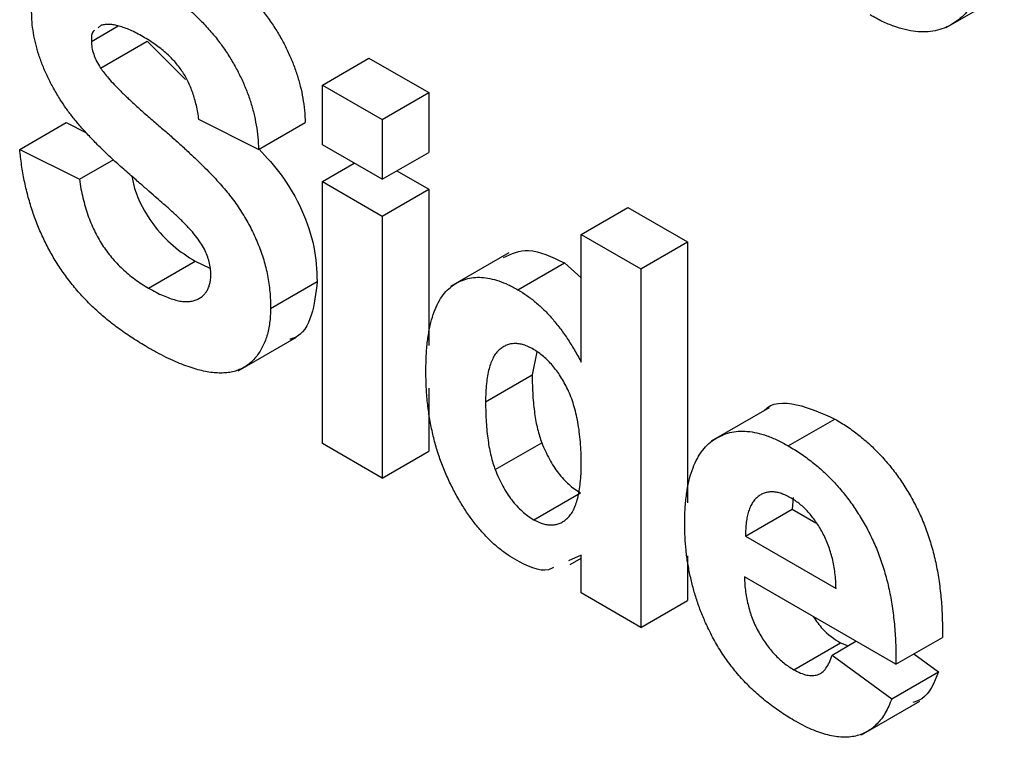
# Model space of a CAD drawing. Units: millimetres. Extents: x -191 to 1327, y -65 to 739.
# Drawn here: x 526 to 531, y 450 to 453 of the extents above; entities that cross this region are included whole.
import ezdxf

# ---------------------------------------------------------------- set-up
doc = ezdxf.new("R2010")
doc.units = ezdxf.units.MM
doc.header["$LTSCALE"] = 2

msp = doc.modelspace()

# ---------------------------------------------------------------- linework, layer by layer
at = {"color": 7, "linetype": 'Continuous', "lineweight": 25}
for p, q in [((530.32718, 452.93824), (530.59234, 453.09131)), ((526.43583, 452.87574), (526.5576, 452.94604)), ((526.48031, 452.94919), (526.46616, 452.93796)), ((526.47776, 452.75438), (526.68989, 452.87684)), ((526.68989, 452.87684), (526.86496, 452.70135)), ((527.48743, 452.67694), (527.69956, 452.7994)), ((527.69956, 452.7994), (527.97152, 452.6424)), ((527.48743, 452.67694), (527.75939, 452.51994)), ((527.48743, 452.40476), (527.48743, 452.67694)), ((527.75939, 452.51994), (527.97152, 452.6424)), ((527.97152, 452.6424), (527.97152, 452.37022)), ((526.10947, 452.3837), (526.32161, 452.50616)), ((526.32161, 452.50616), (526.41418, 452.45984)), ((527.19733, 452.3838), (526.92537, 452.51986)), ((527.19733, 452.3838), (527.40946, 452.50626)), ((527.75939, 452.51994), (527.75939, 452.24776)), ((526.10947, 452.3837), (526.38144, 452.24763)), ((527.75939, 452.24776), (527.48743, 452.40476)), ((527.75939, 452.24776), (527.97152, 452.37022)), ((526.38144, 452.24763), (526.53823, 452.33815)), ((527.48743, 452.23727), (527.6325, 452.32101)), ((527.82645, 452.28647), (527.97152, 452.20273)), ((527.48743, 452.23727), (527.75939, 452.08027)), ((527.48743, 451.04386), (527.48743, 452.23727)), ((527.75939, 452.08027), (527.97152, 452.20273)), ((527.97152, 452.20273), (527.97152, 451.49076)), ((528.66594, 451.9966), (528.87807, 452.11906)), ((528.87807, 452.11906), (529.15003, 451.96206)), ((527.75939, 452.08027), (527.75939, 450.88686)), ((528.66594, 451.9966), (528.9379, 451.8396)), ((528.66594, 451.41462), (528.66594, 451.9966)), ((528.9379, 451.8396), (529.15003, 451.96206)), ((529.15003, 451.96206), (529.15003, 450.77349)), ((526.69646, 451.75172), (526.9086, 451.87418)), ((526.9086, 451.87418), (526.97491, 451.84347)), ((528.33648, 451.91239), (528.07132, 451.75931)), ((528.37782, 451.74419), (528.58996, 451.86665)), ((528.58996, 451.86665), (528.66594, 451.79943)), ((528.9379, 451.8396), (528.9379, 450.20652)), ((527.25172, 451.65984), (527.46386, 451.7823)), ((527.10412, 451.37561), (527.36928, 451.52869)), ((528.46406, 451.46155), (528.44293, 451.35646)), ((528.23079, 451.234), (528.44293, 451.35646)), ((527.97152, 451.29666), (527.97152, 451.00932)), ((529.52213, 451.20749), (529.25696, 451.05441)), ((529.60903, 451.03343), (529.82116, 451.15589)), ((527.75939, 450.88686), (527.48743, 451.04386)), ((528.27442, 450.92551), (528.48655, 451.04797)), ((527.75939, 450.88686), (527.97152, 451.00932)), ((528.45035, 450.69735), (528.66248, 450.81981)), ((529.63132, 450.79854), (529.62625, 450.74498)), ((529.41412, 450.62252), (529.62625, 450.74498)), ((529.62625, 450.74498), (529.73388, 450.68285)), ((529.41412, 450.62252), (529.82632, 450.38457)), ((528.66594, 450.53592), (528.60749, 450.50997)), ((528.66594, 450.36352), (528.66594, 450.53592)), ((529.15003, 450.53268), (529.15003, 450.32898)), ((528.61604, 450.49387), (528.66594, 450.52267)), ((530.09828, 450.03913), (529.40931, 450.43687)), ((528.9379, 450.20652), (528.66594, 450.36352)), ((528.9379, 450.20652), (529.15003, 450.32898)), ((529.63368, 450.01423), (529.84581, 450.13669)), ((529.80819, 450.08098), (529.91699, 450.14379)), ((529.84581, 450.13669), (529.88126, 450.12316)), ((530.09828, 450.03913), (530.31041, 450.16159)), ((529.80819, 450.08098), (530.08015, 449.8821)), ((530.18028, 450.08647), (530.29228, 450.00457)), ((530.08015, 449.8821), (530.29228, 450.00457)), ((529.94244, 449.71785), (530.20761, 449.87093))]:
    msp.add_line(p, q, dxfattribs=at)
for points, knots in [([(530.50623, 453.31384), (530.50584, 453.29211), (530.50509, 453.24959), (530.49768, 453.19093), (530.48622, 453.13735), (530.46978, 453.08951), (530.44859, 453.04734), (530.42307, 453.01041), (530.39254, 452.9794), (530.35758, 452.95446), (530.3192, 452.93563), (530.2784, 452.92275), (530.23467, 452.91796), (530.18878, 452.91919), (530.14026, 452.92803), (530.08938, 452.94373), (530.03619, 452.96552), (529.99982, 452.98569), (529.98128, 452.99597)], [0, 0, 0, 0, 0.06776916, 0.13266463, 0.19584447, 0.25795447, 0.31887629, 0.3798428, 0.44136895, 0.5041225, 0.56658146, 0.6276289, 0.68777449, 0.74775379, 0.80869517, 0.87030888, 0.93391394, 1, 1, 1, 1]), ([(526.87998, 453.29347), (526.90096, 453.28104), (526.94176, 453.25685), (527.0009, 453.21634), (527.05615, 453.17453), (527.10729, 453.13077), (527.15437, 453.08479), (527.19756, 453.03745), (527.23683, 452.98819), (527.27169, 452.93712), (527.30276, 452.88507), (527.32985, 452.83217), (527.35308, 452.77881), (527.37261, 452.72495), (527.38794, 452.67065), (527.3992, 452.61588), (527.40664, 452.56061), (527.40851, 452.52462), (527.40946, 452.50626)], [0, 0, 0, 0, 0.0828203, 0.1610836, 0.2343495, 0.303453, 0.3685543, 0.4308065, 0.4901595, 0.5478911, 0.6040746, 0.6591292, 0.7139484, 0.7683307, 0.8235946, 0.8804083, 0.9390197, 1, 1, 1, 1]), ([(526.66785, 453.17101), (526.68883, 453.15858), (526.72963, 453.13439), (526.78877, 453.09388), (526.84401, 453.05207), (526.89516, 453.00831), (526.94224, 452.96233), (526.98543, 452.91499), (527.0247, 452.86573), (527.05956, 452.81465), (527.09062, 452.76261), (527.11772, 452.7097), (527.14095, 452.65635), (527.16047, 452.60249), (527.1758, 452.54819), (527.18706, 452.49342), (527.19451, 452.43815), (527.19638, 452.40215), (527.19733, 452.3838)], [0, 0, 0, 0, 0.0828203, 0.1610836, 0.2343495, 0.303453, 0.3685543, 0.4308065, 0.4901595, 0.5478911, 0.6040746, 0.6591292, 0.7139484, 0.7683307, 0.8235946, 0.8804083, 0.9390197, 1, 1, 1, 1]), ([(526.29447, 452.60993), (526.28408, 452.62716), (526.26371, 452.66094), (526.2369, 452.71261), (526.21437, 452.76384), (526.19582, 452.81452), (526.18155, 452.86474), (526.17142, 452.91425), (526.16487, 452.96353), (526.16421, 452.9949), (526.16387, 453.01083)], [0, 0, 0, 0, 0.1330537, 0.260864, 0.3848348, 0.5069411, 0.6275041, 0.7492136, 0.8726514, 1, 1, 1, 1]), ([(526.67125, 452.89687), (526.66133, 452.90238), (526.64203, 452.91311), (526.61391, 452.92682), (526.58753, 452.9374), (526.56276, 452.94564), (526.53964, 452.95074), (526.51821, 452.95306), (526.49838, 452.95267), (526.48628, 452.95034), (526.48031, 452.94919)], [0, 0, 0, 0, 0.1483349, 0.2885921, 0.4214005, 0.5471521, 0.6668593, 0.7827664, 0.8926683, 1, 1, 1, 1]), ([(526.44991, 452.92506), (526.44796, 452.92372), (526.43603, 452.91548), (526.43592, 452.89385), (526.43583, 452.87574)], [0, 0, 0, 0, 0.1629447, 1, 1, 1, 1]), ([(526.43583, 452.87574), (526.43626, 452.86624), (526.43712, 452.84753), (526.44572, 452.81667), (526.45896, 452.78505), (526.47132, 452.76488), (526.47776, 452.75438)], [0, 0, 0, 0, 0.2463451, 0.4852607, 0.7319508, 1, 1, 1, 1]), ([(526.92537, 452.51986), (526.9238, 452.53062), (526.92074, 452.55157), (526.91409, 452.5829), (526.90659, 452.61265), (526.89782, 452.64108), (526.88721, 452.66807), (526.87568, 452.69378), (526.86289, 452.71813), (526.84842, 452.74091), (526.83277, 452.76307), (526.81493, 452.78388), (526.79566, 452.80477), (526.77421, 452.82449), (526.75101, 452.8437), (526.72603, 452.86243), (526.69923, 452.88001), (526.68079, 452.89112), (526.67125, 452.89687)], [0, 0, 0, 0, 0.0719417, 0.1402068, 0.2049047, 0.2649124, 0.3228575, 0.3785314, 0.4318433, 0.4840489, 0.5368978, 0.5919502, 0.6498953, 0.7113846, 0.7771889, 0.8469145, 0.9207984, 1, 1, 1, 1]), ([(526.47776, 452.75438), (526.48287, 452.74703), (526.49429, 452.73059), (526.5152, 452.70601), (526.54045, 452.67789), (526.5706, 452.64724), (526.60546, 452.61389), (526.64503, 452.57725), (526.68933, 452.53769), (526.73723, 452.49649), (526.78586, 452.4551), (526.83227, 452.41375), (526.87542, 452.37465), (526.91512, 452.33685), (526.95157, 452.30133), (526.98459, 452.2674), (527.01441, 452.2357), (527.04918, 452.1957), (527.08859, 452.14597), (527.12989, 452.08291), (527.16642, 452.01773), (527.19188, 451.96147), (527.20936, 451.91562), (527.22062, 451.88062), (527.23036, 451.84497), (527.23829, 451.8088), (527.24404, 451.77228), (527.24879, 451.73497), (527.25122, 451.69737), (527.25155, 451.67249), (527.25172, 451.65984)], [0, 0, 0, 0, 0.0182813, 0.0408511, 0.0674199, 0.0982357, 0.1333897, 0.1727609, 0.2168975, 0.2652318, 0.3143558, 0.3603952, 0.4033003, 0.4431725, 0.4802165, 0.5139523, 0.5449263, 0.5730582, 0.6253711, 0.6760596, 0.7261176, 0.7766747, 0.8021675, 0.8281304, 0.85447, 0.8818443, 0.909815, 0.9386132, 0.9688084, 1, 1, 1, 1]), ([(526.61771, 452.26303), (526.59915, 452.27909), (526.56334, 452.31009), (526.51227, 452.35794), (526.46523, 452.40334), (526.42268, 452.4477), (526.38415, 452.48995), (526.35026, 452.53114), (526.3203, 452.57055), (526.30284, 452.59716), (526.29447, 452.60993)], [0, 0, 0, 0, 0.1617351, 0.3120415, 0.4522044, 0.5812201, 0.6998553, 0.8092239, 0.9084546, 1, 1, 1, 1]), ([(526.6891, 451.48379), (526.66755, 451.49663), (526.6256, 451.52164), (526.56465, 451.56391), (526.50749, 451.60774), (526.4542, 451.65423), (526.40472, 451.70298), (526.35908, 451.7542), (526.31749, 451.8079), (526.27944, 451.86367), (526.24543, 451.92183), (526.21485, 451.98194), (526.18812, 452.04413), (526.16524, 452.10833), (526.14563, 452.1746), (526.12947, 452.24287), (526.1173, 452.3131), (526.11213, 452.35976), (526.10947, 452.3837)], [0, 0, 0, 0, 0.0761221, 0.1482116, 0.2162405, 0.2806676, 0.3423095, 0.4014208, 0.458656, 0.514793, 0.5707224, 0.6266527, 0.6834818, 0.7418441, 0.8021435, 0.8651515, 0.9308113, 1, 1, 1, 1]), ([(527.19934, 452.38496), (527.23409, 452.34727), (527.3088, 452.26624), (527.39859, 452.10989), (527.45673, 451.93774), (527.46148, 451.83416), (527.46386, 451.7823)], [0, 0, 0, 0, 0.2246928, 0.4831431, 0.7412551, 1, 1, 1, 1]), ([(526.38144, 452.24763), (526.3836, 452.23324), (526.38781, 452.20529), (526.39716, 452.16352), (526.40746, 452.12367), (526.41976, 452.08549), (526.43322, 452.04888), (526.44896, 452.01404), (526.46587, 451.98077), (526.48479, 451.94944), (526.50541, 451.91966), (526.52782, 451.89148), (526.55178, 451.86445), (526.57736, 451.83882), (526.60481, 451.81486), (526.6339, 451.7923), (526.66466, 451.77084), (526.68569, 451.7582), (526.69646, 451.75172)], [0, 0, 0, 0, 0.075285, 0.1462364, 0.2134556, 0.2775022, 0.3385297, 0.3976515, 0.4547446, 0.5103617, 0.5656386, 0.6220971, 0.6792397, 0.7381153, 0.7990439, 0.863264, 0.9299395, 1, 1, 1, 1]), ([(526.84718, 452.05957), (526.84228, 452.06429), (526.83131, 452.07487), (526.81261, 452.09173), (526.79008, 452.11231), (526.7634, 452.13632), (526.73258, 452.16292), (526.69797, 452.19375), (526.65913, 452.22697), (526.63196, 452.25062), (526.61771, 452.26303)], [0, 0, 0, 0, 0.0652277, 0.14596901, 0.24521524, 0.36149782, 0.49567583, 0.6460546, 0.81435219, 1, 1, 1, 1]), ([(526.6196, 452.26138), (526.62348, 452.24295), (526.63875, 452.17036), (526.70387, 452.04976), (526.80689, 451.93911), (526.87466, 451.89584), (526.9086, 451.87418)], [0, 0, 0, 0, 0.1165002, 0.4586059, 0.7289031, 1, 1, 1, 1]), ([(526.97976, 451.81357), (526.9795, 451.82304), (526.97901, 451.84155), (526.973, 451.87107), (526.964, 451.9004), (526.95044, 451.9301), (526.93221, 451.9606), (526.90897, 451.99271), (526.88005, 452.02622), (526.85859, 452.04799), (526.84718, 452.05957)], [0, 0, 0, 0, 0.1131186, 0.2213, 0.3258952, 0.4316049, 0.5461402, 0.6776234, 0.8284281, 1, 1, 1, 1]), ([(528.31258, 451.8915), (528.34868, 451.90822), (528.42712, 451.94455), (528.53288, 451.89395), (528.58996, 451.86665)], [0, 0, 0, 0, 0.4602914, 1, 1, 1, 1]), ([(526.69646, 451.75172), (526.7078, 451.74531), (526.72986, 451.73286), (526.76182, 451.71786), (526.79171, 451.70554), (526.81925, 451.69746), (526.84497, 451.69135), (526.86823, 451.68989), (526.8894, 451.69146), (526.90842, 451.69613), (526.92502, 451.70391), (526.93955, 451.71365), (526.9522, 451.72484), (526.96216, 451.73878), (526.97022, 451.75422), (526.97554, 451.77222), (526.97914, 451.79174), (526.97955, 451.80626), (526.97976, 451.81357)], [0, 0, 0, 0, 0.0886112, 0.1723534, 0.2507588, 0.3243492, 0.3939279, 0.4600367, 0.5228485, 0.5836904, 0.6422364, 0.697606, 0.7507613, 0.8014018, 0.8516208, 0.9001962, 0.9497159, 1, 1, 1, 1]), ([(527.95883, 451.37301), (527.95924, 451.3971), (527.96004, 451.44385), (527.9653, 451.5094), (527.97462, 451.56801), (527.98761, 451.62006), (528.00424, 451.66563), (528.02466, 451.70453), (528.04878, 451.73678), (528.07671, 451.76189), (528.10728, 451.78098), (528.14023, 451.79375), (528.17509, 451.80069), (528.21172, 451.80205), (528.25058, 451.79668), (528.29128, 451.78509), (528.33387, 451.76852), (528.36297, 451.75241), (528.37782, 451.74419)], [0, 0, 0, 0, 0.082946, 0.1609668, 0.2344931, 0.303923, 0.3701204, 0.4333216, 0.4942117, 0.5535557, 0.6113994, 0.6676157, 0.7222649, 0.7764787, 0.8306095, 0.8855237, 0.9415738, 1, 1, 1, 1]), ([(527.46386, 451.7823), (527.45785, 451.72916), (527.44583, 451.62286), (527.39414, 451.53378), (527.34719, 451.52071), (527.34016, 451.51875)], [0, 0, 0, 0, 0.4594252, 0.9190302, 1, 1, 1, 1]), ([(528.37782, 451.74419), (528.39154, 451.73576), (528.41857, 451.71915), (528.45841, 451.68836), (528.49679, 451.65356), (528.53363, 451.6139), (528.56927, 451.57041), (528.60326, 451.52243), (528.63592, 451.47026), (528.65576, 451.43349), (528.66594, 451.41462)], [0, 0, 0, 0, 0.1240499, 0.2444007, 0.3644357, 0.4842274, 0.6066073, 0.7327194, 0.8628216, 1, 1, 1, 1]), ([(527.25172, 451.65984), (527.25149, 451.64841), (527.25103, 451.6257), (527.24779, 451.59347), (527.24278, 451.56287), (527.23536, 451.53422), (527.22553, 451.5076), (527.21445, 451.48185), (527.2006, 451.45857), (527.18484, 451.43723), (527.16746, 451.41769), (527.14775, 451.40177), (527.12689, 451.38791), (527.10354, 451.37832), (527.07914, 451.3703), (527.05258, 451.36606), (527.02447, 451.36457), (526.99464, 451.36607), (526.96298, 451.37064), (526.92954, 451.37776), (526.89401, 451.38829), (526.85669, 451.40128), (526.81745, 451.41743), (526.77633, 451.43662), (526.73332, 451.45889), (526.70402, 451.47539), (526.6891, 451.48379)], [0, 0, 0, 0, 0.0375238, 0.0745185, 0.1111581, 0.1477088, 0.1847374, 0.2221811, 0.259833, 0.2985387, 0.3371991, 0.3756534, 0.4136872, 0.4517901, 0.4906346, 0.5297855, 0.5696773, 0.6105177, 0.6525003, 0.6962463, 0.741804, 0.7893957, 0.8387226, 0.8902543, 0.9440981, 1, 1, 1, 1]), ([(528.44837, 451.47316), (528.4408, 451.47731), (528.42585, 451.4855), (528.40395, 451.49377), (528.38301, 451.49863), (528.36312, 451.49981), (528.34396, 451.49805), (528.32576, 451.49279), (528.3087, 451.48373), (528.29264, 451.47146), (528.27767, 451.45595), (528.26542, 451.43551), (528.25449, 451.41192), (528.24581, 451.38403), (528.23905, 451.35226), (528.23441, 451.31644), (528.23108, 451.2771), (528.23089, 451.24867), (528.23079, 451.234)], [0, 0, 0, 0, 0.0527832, 0.1042418, 0.1544834, 0.2049321, 0.2560179, 0.3087353, 0.3632706, 0.4207369, 0.4803361, 0.5422404, 0.6072247, 0.6762151, 0.7497631, 0.8276718, 0.9110175, 1, 1, 1, 1]), ([(528.66594, 450.95172), (528.66581, 450.9687), (528.66556, 451.0015), (528.6627, 451.05033), (528.65801, 451.09665), (528.65122, 451.14045), (528.64285, 451.18157), (528.63238, 451.22018), (528.62005, 451.25631), (528.60542, 451.28984), (528.58933, 451.3207), (528.57279, 451.34955), (528.55462, 451.3758), (528.53561, 451.40003), (528.51532, 451.42199), (528.49387, 451.44143), (528.47148, 451.45926), (528.45613, 451.46849), (528.44837, 451.47316)], [0, 0, 0, 0, 0.0961778, 0.1857284, 0.268911, 0.3460486, 0.4167834, 0.4823509, 0.5433887, 0.6001701, 0.6538684, 0.7051957, 0.7543316, 0.8027416, 0.8508044, 0.8992938, 0.9490679, 1, 1, 1, 1]), ([(528.36338, 450.51725), (528.34976, 450.52564), (528.32283, 450.54223), (528.2831, 450.57274), (528.24496, 450.60807), (528.20824, 450.64728), (528.17308, 450.69075), (528.13949, 450.73851), (528.10743, 450.79068), (528.07691, 450.84661), (528.04925, 450.90581), (528.02472, 450.96718), (528.0043, 451.03048), (527.98765, 451.09555), (527.97464, 451.16261), (527.96534, 451.23152), (527.96005, 451.30217), (527.95924, 451.34898), (527.95883, 451.37301)], [0, 0, 0, 0, 0.0542925, 0.1073307, 0.1599746, 0.2127664, 0.2660432, 0.3210102, 0.3783161, 0.4385341, 0.5004234, 0.563564, 0.6282434, 0.6956292, 0.7659329, 0.8400134, 0.9178914, 1, 1, 1, 1]), ([(528.44293, 451.35646), (528.44297, 451.34062), (528.44304, 451.31011), (528.44555, 451.26471), (528.44868, 451.22236), (528.45364, 451.18242), (528.45929, 451.14526), (528.46706, 451.11047), (528.47558, 451.07831), (528.483, 451.05779), (528.48655, 451.04797)], [0, 0, 0, 0, 0.1632625, 0.3143938, 0.4546502, 0.5833019, 0.7016492, 0.8106757, 0.9093716, 1, 1, 1, 1]), ([(528.23079, 451.234), (528.23083, 451.21816), (528.23091, 451.18765), (528.23341, 451.14225), (528.23655, 451.0999), (528.24151, 451.05996), (528.24715, 451.0228), (528.25492, 450.98801), (528.26344, 450.95585), (528.27087, 450.93533), (528.27442, 450.92551)], [0, 0, 0, 0, 0.1632625, 0.3143938, 0.4546502, 0.5833019, 0.7016492, 0.8106757, 0.9093716, 1, 1, 1, 1]), ([(529.49658, 451.19093), (529.49739, 451.192), (529.52877, 451.23364), (529.64714, 451.23375), (529.76313, 451.18185), (529.82116, 451.15589)], [0, 0, 0, 0, 0.0129929, 0.5061833, 1, 1, 1, 1]), ([(529.82116, 451.15589), (529.83979, 451.14468), (529.87624, 451.12275), (529.92938, 451.08371), (529.97956, 451.04116), (530.02661, 450.99447), (530.07083, 450.94446), (530.1119, 450.8904), (530.14982, 450.83258), (530.1845, 450.77107), (530.21588, 450.70617), (530.24259, 450.63776), (530.26495, 450.56622), (530.28308, 450.49132), (530.29648, 450.41322), (530.30565, 450.3318), (530.31088, 450.24692), (530.31057, 450.19063), (530.31041, 450.16159)], [0, 0, 0, 0, 0.0621839, 0.1216874, 0.1787555, 0.2340224, 0.2883308, 0.3422254, 0.3964604, 0.4517759, 0.5086773, 0.5672048, 0.6286258, 0.6936552, 0.7628266, 0.8367346, 0.9157873, 1, 1, 1, 1]), ([(529.13734, 450.67925), (529.13764, 450.70288), (529.13823, 450.74906), (529.14515, 450.81269), (529.15492, 450.871), (529.16982, 450.92201), (529.18844, 450.96721), (529.21182, 451.00528), (529.23877, 451.03784), (529.2703, 451.06287), (529.30484, 451.0818), (529.3416, 451.09483), (529.38086, 451.10078), (529.42202, 451.10089), (529.46577, 451.09351), (529.51157, 451.08022), (529.55962, 451.0605), (529.59239, 451.04255), (529.60903, 451.03343)], [0, 0, 0, 0, 0.0763845, 0.1493235, 0.2184236, 0.2847118, 0.3482501, 0.4105909, 0.4712991, 0.5319669, 0.5916513, 0.6499542, 0.7067893, 0.763485, 0.8204236, 0.878521, 0.9382999, 1, 1, 1, 1]), ([(528.48655, 451.04797), (528.49181, 451.03483), (528.50197, 451.00941), (528.52051, 450.97314), (528.53991, 450.93957), (528.56157, 450.90931), (528.58451, 450.88175), (528.60923, 450.85773), (528.63534, 450.83652), (528.65329, 450.82546), (528.66248, 450.81981)], [0, 0, 0, 0, 0.1401201, 0.2711301, 0.3960126, 0.5160136, 0.6350909, 0.7533583, 0.8738081, 1, 1, 1, 1]), ([(529.60903, 451.03343), (529.62766, 451.02222), (529.66411, 451.00029), (529.71725, 450.96125), (529.76743, 450.9187), (529.81448, 450.87201), (529.8587, 450.822), (529.89977, 450.76794), (529.93769, 450.71012), (529.97236, 450.64861), (530.00375, 450.58371), (530.03046, 450.5153), (530.05282, 450.44376), (530.07094, 450.36886), (530.08434, 450.29076), (530.09351, 450.20934), (530.09874, 450.12446), (530.09844, 450.06817), (530.09828, 450.03913)], [0, 0, 0, 0, 0.0621839, 0.1216874, 0.1787555, 0.2340224, 0.2883308, 0.3422254, 0.3964604, 0.4517759, 0.5086773, 0.5672048, 0.6286258, 0.6936552, 0.7628266, 0.8367346, 0.9157873, 1, 1, 1, 1]), ([(528.45035, 450.69735), (528.45773, 450.69346), (528.47229, 450.68578), (528.49369, 450.67756), (528.51409, 450.67357), (528.53362, 450.67284), (528.5526, 450.675), (528.57043, 450.68128), (528.58747, 450.69088), (528.60364, 450.70378), (528.61843, 450.72046), (528.63118, 450.74144), (528.6419, 450.76666), (528.65092, 450.79555), (528.65772, 450.82875), (528.66231, 450.86602), (528.66566, 450.90699), (528.66584, 450.9365), (528.66594, 450.95172)], [0, 0, 0, 0, 0.0505325, 0.0997449, 0.1479966, 0.1971708, 0.2470665, 0.2990666, 0.3534708, 0.4108369, 0.4709081, 0.533661, 0.5998123, 0.67078, 0.7448347, 0.8244728, 0.9094657, 1, 1, 1, 1]), ([(528.27442, 450.92551), (528.27967, 450.91237), (528.28984, 450.88695), (528.30838, 450.85068), (528.32777, 450.81711), (528.34944, 450.78685), (528.37238, 450.75929), (528.39709, 450.73527), (528.42321, 450.71406), (528.44116, 450.703), (528.45035, 450.69735)], [0, 0, 0, 0, 0.1401201, 0.2711301, 0.3960126, 0.5160136, 0.6350909, 0.7533583, 0.8738081, 1, 1, 1, 1]), ([(529.47191, 450.80344), (529.46725, 450.79936), (529.45789, 450.79117), (529.44602, 450.77549), (529.43568, 450.75737), (529.42797, 450.73552), (529.4212, 450.71179), (529.41723, 450.68442), (529.41456, 450.65473), (529.41427, 450.63346), (529.41412, 450.62252)], [0, 0, 0, 0, 0.1129842, 0.2269994, 0.3443915, 0.4639563, 0.5895718, 0.7197302, 0.8558571, 1, 1, 1, 1]), ([(529.62121, 450.79609), (529.61384, 450.80007), (529.5993, 450.80792), (529.57799, 450.81666), (529.55779, 450.82202), (529.53855, 450.8246), (529.5203, 450.82389), (529.50306, 450.82007), (529.48674, 450.81334), (529.47691, 450.80677), (529.47191, 450.80344)], [0, 0, 0, 0, 0.1304396, 0.2570378, 0.3797879, 0.4998151, 0.620849, 0.7445385, 0.8700746, 1, 1, 1, 1]), ([(529.82632, 450.38457), (529.82585, 450.3964), (529.82494, 450.41945), (529.82196, 450.45401), (529.81686, 450.48757), (529.81015, 450.51999), (529.80119, 450.55129), (529.79118, 450.58152), (529.77892, 450.61063), (529.76487, 450.63829), (529.75005, 450.66471), (529.73366, 450.68903), (529.7171, 450.71189), (529.69949, 450.73269), (529.68103, 450.75148), (529.66177, 450.76857), (529.64169, 450.78337), (529.62811, 450.7918), (529.62121, 450.79609)], [0, 0, 0, 0, 0.0823141, 0.1603124, 0.2345154, 0.3037395, 0.3702579, 0.4340595, 0.4957829, 0.5558429, 0.6145055, 0.6712938, 0.7265585, 0.7799647, 0.8339586, 0.8884952, 0.9433177, 1, 1, 1, 1]), ([(529.23876, 450.21342), (529.23059, 450.23181), (529.21414, 450.26885), (529.19369, 450.32529), (529.17621, 450.38253), (529.16228, 450.44038), (529.1507, 450.49932), (529.14291, 450.55888), (529.13842, 450.61921), (529.13771, 450.65897), (529.13734, 450.67925)], [0, 0, 0, 0, 0.1155989, 0.2327824, 0.3508113, 0.4722911, 0.5967635, 0.7260666, 0.8602349, 1, 1, 1, 1]), ([(528.53973, 450.47989), (528.53222, 450.47593), (528.4864, 450.45181), (528.4194, 450.48745), (528.36338, 450.51725)], [0, 0, 0, 0, 0.1638786, 1, 1, 1, 1]), ([(529.40931, 450.43687), (529.40975, 450.42537), (529.41062, 450.40298), (529.41391, 450.36909), (529.41961, 450.33585), (529.42706, 450.30346), (529.43592, 450.2721), (529.4472, 450.24145), (529.46019, 450.2116), (529.4752, 450.18272), (529.49165, 450.1553), (529.509, 450.12952), (529.52723, 450.10522), (529.54681, 450.08343), (529.5671, 450.06287), (529.58845, 450.04487), (529.61072, 450.02824), (529.62592, 450.01896), (529.63368, 450.01423)], [0, 0, 0, 0, 0.0769848, 0.149914, 0.2201641, 0.2864885, 0.3507796, 0.4125353, 0.4737932, 0.5346544, 0.5942959, 0.6522135, 0.7089265, 0.7659968, 0.8224146, 0.8799657, 0.9387421, 1, 1, 1, 1]), ([(529.72259, 450.25601), (529.73596, 450.23658), (529.77176, 450.18452), (529.81728, 450.15511), (529.84581, 450.13669)], [0, 0, 0, 0, 0.3733343, 1, 1, 1, 1]), ([(529.63424, 449.78359), (529.61268, 449.79665), (529.57082, 449.82201), (529.51025, 449.86657), (529.454, 449.91465), (529.40195, 449.96657), (529.35428, 450.02277), (529.31092, 450.08268), (529.27177, 450.14643), (529.24983, 450.19095), (529.23876, 450.21342)], [0, 0, 0, 0, 0.14386811, 0.27938093, 0.40720186, 0.52946101, 0.64816614, 0.76498488, 0.88143053, 1, 1, 1, 1]), ([(529.63368, 450.01423), (529.644, 450.0088), (529.66399, 449.99828), (529.69281, 449.98881), (529.71896, 449.98636), (529.74271, 449.99027), (529.76385, 450.00147), (529.78157, 450.02105), (529.79706, 450.04739), (529.80436, 450.06941), (529.80819, 450.08098)], [0, 0, 0, 0, 0.1255538, 0.243179, 0.3564664, 0.4686299, 0.5848157, 0.7100802, 0.8477661, 1, 1, 1, 1]), ([(530.29228, 450.00457), (530.273, 449.95477), (530.2474, 449.88867), (530.19042, 449.86939), (530.17636, 449.86464)], [0, 0, 0, 0, 0.7533762, 1, 1, 1, 1]), ([(530.08015, 449.8821), (530.0757, 449.87052), (530.06696, 449.84775), (530.05098, 449.8173), (530.03311, 449.79059), (530.01345, 449.76736), (529.99207, 449.74753), (529.96826, 449.73218), (529.94318, 449.71957), (529.91577, 449.71157), (529.88674, 449.70692), (529.85592, 449.70597), (529.82308, 449.70967), (529.78872, 449.71673), (529.75266, 449.72734), (529.71478, 449.74208), (529.67511, 449.76064), (529.64804, 449.77585), (529.63424, 449.78359)], [0, 0, 0, 0, 0.06694831, 0.13163464, 0.19440218, 0.25535859, 0.31552602, 0.37456799, 0.43328015, 0.4917915, 0.55047158, 0.610148, 0.67042096, 0.73209905, 0.79552315, 0.860926, 0.92914033, 1, 1, 1, 1])]:
    msp.add_open_spline(points, degree=3, knots=knots, dxfattribs=at)

doc.saveas('drawing.dxf')
